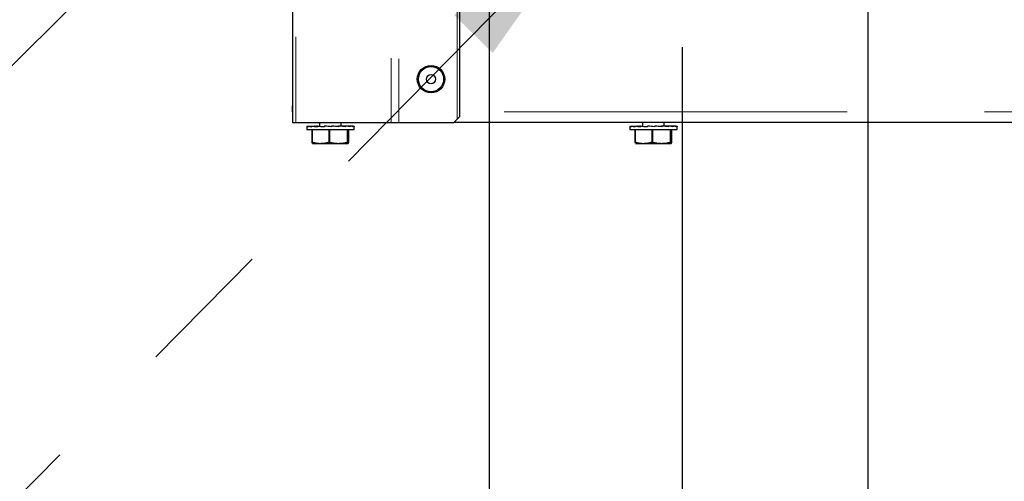
# Model space of a CAD drawing. Units: inches. Extents: x 0.1 to 10.8, y 0.2 to 8.2.
# Drawn here: x 4.1 to 4.8, y 2.2 to 2.5 of the extents above; entities that cross this region are included whole.
import ezdxf

# ---------------------------------------------------------------- set-up
doc = ezdxf.new("R2010")
doc.units = ezdxf.units.IN
doc.header["$MEASUREMENT"] = 0
doc.linetypes.add('PHANTOM', pattern=[0.5, 0.25, -0.05, 0.05, -0.05, 0.05, -0.05])
doc.layers.add('DIM', color=7, linetype='Continuous', lineweight=25)
doc.layers.add('TXT', color=7, linetype='PHANTOM', lineweight=50)
doc.styles.add('SLDTEXTSTYLE0', font='ARIAL.TTF', dxfattribs={"width": 0.948})
doc.styles.get("Standard").update_dxf_attribs({"font": 'ARIAL.TTF'})
doc.dimstyles.new('SLDDIMSTYLE0', dxfattribs={"dimtxt": 0.080892, "dimasz": 0.12, "dimexe": 0, "dimexo": 0.0625, "dimgap": 0.020223, "dimtad": 0, "dimtih": 1, "dimtoh": 1, "dimdec": 3, "dimlfac": 12, "dimrnd": 1e-09, "dimzin": 12, "dimdsep": 46, "dimlunit": 5, "dimtxsty": 'SLDTEXTSTYLE0', "dimsah": 1, "dimcen": 0.09, "dimadec": 0, "dimazin": 3, "dimtfac": 1, "dimtdec": 3, "dimtofl": 0, "dimtmove": 0, "dimatfit": 3, "dimfxl": 0, "dimfrac": 2, "dimtolj": 1, "dimtzin": 12, "dimarcsym": 0})
doc.dimstyles.new('SLDDIMSTYLE1', dxfattribs={"dimtxt": 0.080892, "dimasz": 0.12, "dimexe": 0, "dimexo": 0.0625, "dimgap": 0.020223, "dimtad": 0, "dimtih": 1, "dimtoh": 1, "dimdec": 6, "dimlfac": 12, "dimrnd": 1e-09, "dimzin": 12, "dimdsep": 46, "dimlunit": 5, "dimtxsty": 'SLDTEXTSTYLE0', "dimsah": 1, "dimcen": 0.09, "dimadec": 0, "dimazin": 3, "dimtfac": 1, "dimtdec": 3, "dimtofl": 0, "dimtmove": 0, "dimatfit": 3, "dimfxl": 0, "dimfrac": 2, "dimtolj": 1, "dimtzin": 12, "dimarcsym": 0})
doc.dimstyles.new('SLDDIMSTYLE2', dxfattribs={"dimtxt": 0.080892, "dimasz": 0.12, "dimexe": 0, "dimexo": 0.0625, "dimgap": 0.020223, "dimtad": 0, "dimtih": 1, "dimtoh": 1, "dimdec": 6, "dimlfac": 12, "dimrnd": 1e-09, "dimzin": 12, "dimdsep": 46, "dimlunit": 5, "dimtxsty": 'SLDTEXTSTYLE0', "dimsah": 1, "dimcen": 0.09, "dimadec": 0, "dimazin": 3, "dimtfac": 1, "dimtdec": 3, "dimtmove": 0, "dimatfit": 0, "dimfxl": 0, "dimfrac": 2, "dimtolj": 1, "dimtzin": 12, "dimarcsym": 0})
doc.dimstyles.new('SLDDIMSTYLE4', dxfattribs={"dimtxt": 0.080892, "dimasz": 0.12, "dimexe": 0, "dimexo": 0.0625, "dimgap": 0.020223, "dimtad": 0, "dimtih": 1, "dimtoh": 1, "dimdec": 3, "dimlfac": 12, "dimrnd": 1e-09, "dimzin": 12, "dimdsep": 46, "dimlunit": 5, "dimtxsty": 'SLDTEXTSTYLE0', "dimsah": 1, "dimcen": 0, "dimadec": 0, "dimazin": 3, "dimtfac": 1, "dimtdec": 3, "dimtofl": 0, "dimtmove": 0, "dimatfit": 3, "dimfxl": 0, "dimfrac": 2, "dimtolj": 1, "dimtzin": 12, "dimarcsym": 0})
doc.dimstyles.new('SLDDIMSTYLE5', dxfattribs={"dimtxt": 0.18, "dimasz": 0.12, "dimexe": 0, "dimexo": 0.0625, "dimgap": 0, "dimtad": 0, "dimtih": 1, "dimtoh": 1, "dimdec": 0, "dimrnd": 1e-09, "dimzin": 0, "dimdsep": 46, "dimlunit": 5, "dimtxsty": 'Standard', "dimsah": 1, "dimcen": 0.09, "dimadec": 0, "dimazin": 0, "dimtfac": 0.12, "dimtdec": 0, "dimtofl": 0, "dimtmove": 0, "dimatfit": 3, "dimfxl": 0, "dimfrac": 2, "dimtolj": 1, "dimtzin": 0, "dimarcsym": 0})

# ---------------------------------------------------------------- blocks, each defined once
blk = doc.blocks.new('_D')
at = {"layer": 'DIM'}
for p, q in [((4.42474, 2.6726), (2.78807, 2.6726)), ((2.87807, 2.6726), (2.87807, 2.31535)), ((2.71449, 2.1726), (2.68672, 2.1726)), ((2.68672, 2.1726), (2.68672, 2.04837)), ((3.08486, 2.1726), (3.11264, 2.1726)), ((3.11264, 2.1726), (3.11264, 2.04837)), ((2.68672, 2.04837), (2.71449, 2.04837)), ((3.11264, 2.04837), (3.08486, 2.04837)), ((2.87807, 1.6726), (2.87807, 2.02986)), ((4.01807, 1.6726), (2.78807, 1.6726))]:
    blk.add_line(p, q, dxfattribs=at)
for points in [[(2.87807, 2.6726), (2.85807, 2.5526), (2.89807, 2.5526)], [(2.87807, 1.6726), (2.89807, 1.7926), (2.85807, 1.7926)]]:
    blk.add_solid(points, dxfattribs=at)
at = {"layer": 'DIM', "attachment_point": 1, "style": 'SLDTEXTSTYLE0'}
for s, insert, char_height in [('*', (2.61573, 2.29854), 0.08333), ('12"', (2.8182, 2.29854), 0.083333), ('305mm', (2.71449, 2.1558), 0.083333)]:
    blk.add_mtext(s, dxfattribs=dict(at, insert=insert, char_height=char_height))
blk = doc.blocks.new('_D_1')
at = {"layer": 'DIM'}
for p, q in [((4.54057, 3.32885), (2.06807, 3.32885)), ((2.15807, 3.32885), (2.15807, 2.69035)), ((1.99449, 2.5476), (1.96672, 2.5476)), ((1.96672, 2.5476), (1.96672, 2.42337)), ((2.36486, 2.5476), (2.39264, 2.5476)), ((2.39264, 2.5476), (2.39264, 2.42337)), ((1.96672, 2.42337), (1.99449, 2.42337)), ((2.39264, 2.42337), (2.36486, 2.42337)), ((2.15807, 1.6726), (2.15807, 2.40486)), ((4.01807, 1.6726), (2.06807, 1.6726))]:
    blk.add_line(p, q, dxfattribs=at)
for points in [[(2.15807, 3.32885), (2.13807, 3.20885), (2.17807, 3.20885)], [(2.15807, 1.6726), (2.17807, 1.7926), (2.13807, 1.7926)]]:
    blk.add_solid(points, dxfattribs=at)
at = {"layer": 'DIM', "attachment_point": 1, "style": 'SLDTEXTSTYLE0'}
for s, insert, char_height in [('*', (1.89573, 2.67354), 0.08333), ('19 7/8"', (2.00561, 2.67354), 0.083333), ('505mm', (1.99449, 2.5308), 0.083333)]:
    blk.add_mtext(s, dxfattribs=dict(at, insert=insert, char_height=char_height))
blk = doc.blocks.new('_D_6')
at = {"layer": 'DIM'}
for p, q in [((4.73432, 3.1351), (4.73432, 1.01927)), ((4.95307, 2.20662), (4.95307, 1.01927)), ((3.75785, 1.10927), (3.73007, 1.10927)), ((3.73007, 1.10927), (3.73007, 0.98504)), ((4.06649, 1.10927), (4.09426, 1.10927)), ((4.09426, 1.10927), (4.09426, 0.98504)), ((4.73432, 1.10927), (4.17143, 1.10927)), ((4.95307, 1.10927), (5.19307, 1.10927)), ((3.73007, 0.98504), (3.75785, 0.98504)), ((4.09426, 0.98504), (4.06649, 0.98504))]:
    blk.add_line(p, q, dxfattribs=at)
for points in [[(4.73432, 1.10927), (4.61432, 1.12927), (4.61432, 1.08927)], [(4.95307, 1.10927), (5.07307, 1.08927), (5.07307, 1.12927)]]:
    blk.add_solid(points, dxfattribs=at)
at = {"layer": 'DIM', "char_height": 0.083333, "attachment_point": 1, "style": 'SLDTEXTSTYLE0'}
for s, insert in [('2 5/8"', (3.76896, 1.23521)), ('67mm', (3.75785, 1.09246))]:
    blk.add_mtext(s, dxfattribs=dict(at, insert=insert))
blk = doc.blocks.new('_D_7')
at = {"layer": 'DIM'}
for p, q in [((4.59891, 2.49844), (4.59891, 1.31978)), ((4.95307, 2.20662), (4.95307, 1.31978)), ((3.72698, 1.40978), (3.6992, 1.40978)), ((3.6992, 1.40978), (3.6992, 1.28555)), ((4.09735, 1.40978), (4.12513, 1.40978)), ((4.12513, 1.40978), (4.12513, 1.28555)), ((4.59891, 1.40978), (4.20229, 1.40978)), ((4.95307, 1.40978), (5.19307, 1.40978)), ((3.6992, 1.28555), (3.72698, 1.28555)), ((4.12513, 1.28555), (4.09735, 1.28555))]:
    blk.add_line(p, q, dxfattribs=at)
for points in [[(4.59891, 1.40978), (4.47891, 1.42978), (4.47891, 1.38978)], [(4.95307, 1.40978), (5.07307, 1.38978), (5.07307, 1.42978)]]:
    blk.add_solid(points, dxfattribs=at)
at = {"layer": 'DIM', "char_height": 0.083333, "attachment_point": 1, "style": 'SLDTEXTSTYLE0'}
for s, insert in [('4 1/4"', (3.76896, 1.53572)), ('108mm', (3.72698, 1.39297))]:
    blk.add_mtext(s, dxfattribs=dict(at, insert=insert))
blk = doc.blocks.new('_D_10')
at = {"layer": 'DIM'}
for p, q in [((4.44584, 2.81655), (3.97898, 2.35511)), ((3.49478, 2.35511), (3.467, 2.35511)), ((3.467, 2.35511), (3.467, 2.23089)), ((3.80342, 2.35511), (3.8312, 2.35511)), ((3.8312, 2.35511), (3.8312, 2.23089)), ((3.97898, 2.35511), (3.85898, 2.35511)), ((3.467, 2.23089), (3.49478, 2.23089)), ((3.8312, 2.23089), (3.80342, 2.23089))]:
    blk.add_line(p, q, dxfattribs=at)
blk.add_solid([(4.44584, 2.81655), (4.34643, 2.74642), (4.37455, 2.71797)], dxfattribs=at)
at = {"layer": 'DIM', "char_height": 0.083333, "attachment_point": 1, "style": 'SLDTEXTSTYLE0'}
for s, insert in [('2X', (3.30342, 2.48106)), ('%%c', (3.46232, 2.48106)), ('7/16"', (3.58033, 2.48106)), ('11mm', (3.49478, 2.33831))]:
    blk.add_mtext(s, dxfattribs=dict(at, insert=insert))
blk = doc.blocks.new('_D_12')
at = {"layer": 'DIM'}
for p, q in [((4.45828, 2.74135), (4.45828, 0.69179)), ((5.44787, 2.74135), (5.44787, 0.69179)), ((4.45828, 0.78179), (4.21828, 0.78179)), ((4.76789, 0.78179), (4.74011, 0.78179)), ((4.74011, 0.78179), (4.74011, 0.65756)), ((5.13826, 0.78179), (5.16604, 0.78179)), ((5.16604, 0.78179), (5.16604, 0.65756)), ((5.44787, 0.78179), (5.68787, 0.78179)), ((4.74011, 0.65756), (4.76789, 0.65756)), ((5.16604, 0.65756), (5.13826, 0.65756))]:
    blk.add_line(p, q, dxfattribs=at)
for points in [[(4.45828, 0.78179), (4.33828, 0.80179), (4.33828, 0.76179)], [(5.44787, 0.78179), (5.56787, 0.76179), (5.56787, 0.80179)]]:
    blk.add_solid(points, dxfattribs=at)
at = {"layer": 'DIM', "char_height": 0.083333, "attachment_point": 1, "style": 'SLDTEXTSTYLE0'}
for s, insert in [('11 7/8"', (4.779, 0.90773)), ('302mm', (4.76789, 0.76498))]:
    blk.add_mtext(s, dxfattribs=dict(at, insert=insert))

msp = doc.modelspace()

# ---------------------------------------------------------------- linework, layer by layer
at = {"color": 7, "linetype": 'Continuous', "lineweight": 25}
for p, q in [((4.31515901, 4.00593558), (4.31515901, 2.44343558)), ((4.43682568, 3.81843558), (4.43682568, 2.44760225)), ((4.31515818, 2.55993558), (4.31515818, 2.45560225)), ((4.31515818, 2.45560225), (4.31515901, 2.45560225)), ((4.31515818, 2.45143558), (4.31515818, 2.45560225)), ((4.31515901, 2.45143558), (4.31515818, 2.45143558)), ((4.43682568, 2.44760225), (4.43515901, 2.44593558)), ((4.31515901, 2.44343558), (4.31750216, 2.44343558)), ((4.31750216, 2.44343558), (4.38698253, 2.44343558)), ((4.32540818, 2.44052112), (4.32540818, 2.43835225)), ((4.3254294, 2.44093558), (4.3254294, 2.44043558)), ((4.3254294, 2.44093558), (4.32545005, 2.44093558)), ((4.32545005, 2.44093558), (4.32649774, 2.44093558)), ((4.32649774, 2.44093558), (4.32653697, 2.44093437)), ((4.32653697, 2.44093558), (4.32653697, 2.44043558)), ((4.32653697, 2.44093558), (4.32666348, 2.44093558)), ((4.32666348, 2.44093558), (4.32753663, 2.44093558)), ((4.32753663, 2.44093558), (4.3292226, 2.44087983)), ((4.32803045, 2.44093558), (4.3291125, 2.44093558)), ((4.3291125, 2.44093558), (4.3292226, 2.44093152)), ((4.3292226, 2.44093558), (4.3292226, 2.44043558)), ((4.3292226, 2.44093558), (4.32944258, 2.44093558)), ((4.32944258, 2.44093558), (4.33005573, 2.44093558)), ((4.33005573, 2.44093558), (4.33322339, 2.44080991)), ((4.33157168, 2.44093558), (4.33251019, 2.44093558)), ((4.33322339, 2.44090044), (4.33251019, 2.44093558)), ((4.33322339, 2.44093558), (4.33322339, 2.44043558)), ((4.33322339, 2.44093558), (4.33351531, 2.44093558)), ((4.33351531, 2.44093558), (4.33380843, 2.44093558)), ((4.33380843, 2.44093558), (4.33810031, 2.4406931)), ((4.33474151, 2.44343558), (4.33474151, 2.44088286)), ((4.33814773, 2.44093558), (4.33814773, 2.44043558)), ((4.33814773, 2.44093558), (4.33848301, 2.44093558)), ((4.34346054, 2.44093558), (4.34307141, 2.4406931)), ((4.34307141, 2.4406931), (4.34307141, 2.44047982)), ((4.34351358, 2.44093558), (4.34346054, 2.44093558)), ((4.34351358, 2.44093558), (4.34351358, 2.44043558)), ((4.34351358, 2.44093558), (4.3438594, 2.44093558)), ((4.34841511, 2.44093558), (4.34599769, 2.44072562)), ((4.3487957, 2.44093558), (4.34841511, 2.44093558)), ((4.3487957, 2.44093558), (4.3487957, 2.44043558)), ((4.3487957, 2.44093558), (4.34911821, 2.44093558)), ((4.35280616, 2.44093558), (4.35028868, 2.44081154)), ((4.35057484, 2.44082564), (4.35057484, 2.44343558)), ((4.35150792, 2.44093558), (4.35057484, 2.44088286)), ((4.35209296, 2.44093558), (4.35150792, 2.44093558)), ((4.35209296, 2.44093558), (4.35209296, 2.44090044)), ((4.35347703, 2.44093558), (4.35280616, 2.44093558)), ((4.35347703, 2.44093558), (4.35347703, 2.44043558)), ((4.35347703, 2.44093558), (4.35374467, 2.44093558)), ((4.35526063, 2.44093558), (4.3541057, 2.44088976)), ((4.35620386, 2.44093558), (4.35429509, 2.44086513)), ((4.35609376, 2.44093558), (4.35526063, 2.44093558)), ((4.35609376, 2.44093558), (4.35609376, 2.44093152)), ((4.35709934, 2.44093558), (4.35620386, 2.44093558)), ((4.35709934, 2.44093558), (4.35709934, 2.44043558)), ((4.35709934, 2.44093558), (4.35728591, 2.44093558)), ((4.35777972, 2.44093558), (4.35736182, 2.44092176)), ((4.35827561, 2.44093558), (4.35743299, 2.4409086)), ((4.35827561, 2.44093558), (4.35777972, 2.44093558)), ((4.35930805, 2.44093558), (4.35827561, 2.44093558)), ((4.35930805, 2.44093558), (4.35930805, 2.44043558)), ((4.35930805, 2.44093558), (4.35939528, 2.44093558)), ((4.35988695, 2.44093558), (4.35988695, 2.44060645)), ((4.35990818, 2.43835225), (4.35990818, 2.44052112)), ((4.38698253, 2.44343558), (4.39263939, 2.44343558)), ((4.39263939, 2.44343558), (4.43265901, 2.44343558)), ((4.43265901, 2.44343558), (4.43515901, 2.44593558)), ((5.47349068, 2.44343558), (4.43265901, 2.44343558)), ((4.56082484, 2.44052112), (4.56082484, 2.43835225)), ((4.56084607, 2.44093558), (4.56084607, 2.44043558)), ((4.56084607, 2.44093558), (4.56086672, 2.44093558)), ((4.56086672, 2.44093558), (4.56191441, 2.44093558)), ((4.56191441, 2.44093558), (4.56195364, 2.44093437)), ((4.56195364, 2.44093558), (4.56195364, 2.44043558)), ((4.56195364, 2.44093558), (4.56208014, 2.44093558)), ((4.56208014, 2.44093558), (4.5629533, 2.44093558)), ((4.5629533, 2.44093558), (4.56463926, 2.44087983)), ((4.56344711, 2.44093558), (4.56452916, 2.44093558)), ((4.56452916, 2.44093558), (4.56463926, 2.44093152)), ((4.56463926, 2.44093558), (4.56463926, 2.44043558)), ((4.56463926, 2.44093558), (4.56485924, 2.44093558)), ((4.56485924, 2.44093558), (4.56547239, 2.44093558)), ((4.56547239, 2.44093558), (4.56864006, 2.44080991)), ((4.56698835, 2.44093558), (4.56792686, 2.44093558)), ((4.56864006, 2.44090044), (4.56792686, 2.44093558)), ((4.56864006, 2.44093558), (4.56864006, 2.44043558)), ((4.56864006, 2.44093558), (4.56893197, 2.44093558)), ((4.56893197, 2.44093558), (4.5692251, 2.44093558)), ((4.5692251, 2.44093558), (4.57351698, 2.4406931)), ((4.57015818, 2.44343558), (4.57015818, 2.44088286)), ((4.57356439, 2.44093558), (4.57356439, 2.44043558)), ((4.57356439, 2.44093558), (4.57389968, 2.44093558)), ((4.5788772, 2.44093558), (4.57848808, 2.4406931)), ((4.57848808, 2.4406931), (4.57848808, 2.44047982)), ((4.57893025, 2.44093558), (4.5788772, 2.44093558)), ((4.57893025, 2.44093558), (4.57893025, 2.44043558)), ((4.57893025, 2.44093558), (4.57927607, 2.44093558)), ((4.58383178, 2.44093558), (4.58141436, 2.44072562)), ((4.58421236, 2.44093558), (4.58383178, 2.44093558)), ((4.58421236, 2.44093558), (4.58421236, 2.44043558)), ((4.58421236, 2.44093558), (4.58453488, 2.44093558)), ((4.58822283, 2.44093558), (4.58570535, 2.44081154)), ((4.58599151, 2.44082564), (4.58599151, 2.44343558)), ((4.58692459, 2.44093558), (4.58599151, 2.44088286)), ((4.58750963, 2.44093558), (4.58692459, 2.44093558)), ((4.58750963, 2.44093558), (4.58750963, 2.44090044)), ((4.5888937, 2.44093558), (4.58822283, 2.44093558)), ((4.5888937, 2.44093558), (4.5888937, 2.44043558)), ((4.5888937, 2.44093558), (4.58916134, 2.44093558)), ((4.59067729, 2.44093558), (4.58952237, 2.44088976)), ((4.59162052, 2.44093558), (4.58971176, 2.44086513)), ((4.59151042, 2.44093558), (4.59067729, 2.44093558)), ((4.59151042, 2.44093558), (4.59151042, 2.44093152)), ((4.59251601, 2.44093558), (4.59162052, 2.44093558)), ((4.59251601, 2.44093558), (4.59251601, 2.44043558)), ((4.59251601, 2.44093558), (4.59270257, 2.44093558)), ((4.59319639, 2.44093558), (4.59277849, 2.44092176)), ((4.59369227, 2.44093558), (4.59284966, 2.4409086)), ((4.59369227, 2.44093558), (4.59319639, 2.44093558)), ((4.59472472, 2.44093558), (4.59369227, 2.44093558)), ((4.59472472, 2.44093558), (4.59472472, 2.44043558)), ((4.59472472, 2.44093558), (4.59481194, 2.44093558)), ((4.59530362, 2.44093558), (4.59530362, 2.44060645)), ((4.59532484, 2.43835225), (4.59532484, 2.44052112)), ((4.32540818, 2.43835225), (4.33322339, 2.43835225)), ((4.32927374, 2.42925118), (4.32927374, 2.43835225)), ((4.3294052, 2.43835225), (4.3294052, 2.42925118)), ((4.33322339, 2.43835225), (4.35990818, 2.43835225)), ((4.3416906, 2.42925118), (4.3416906, 2.43835225)), ((4.3419813, 2.43835225), (4.3419813, 2.42925118)), ((4.35507504, 2.42925118), (4.35507504, 2.43835225)), ((4.35523427, 2.43835225), (4.35523427, 2.42925118)), ((4.35604261, 2.42925118), (4.35604261, 2.43835225)), ((4.56082484, 2.43835225), (4.56864006, 2.43835225)), ((4.56469041, 2.42925118), (4.56469041, 2.43835225)), ((4.56482187, 2.43835225), (4.56482187, 2.42925118)), ((4.56864006, 2.43835225), (4.59532484, 2.43835225)), ((4.57710727, 2.42925118), (4.57710727, 2.43835225)), ((4.57739796, 2.43835225), (4.57739796, 2.42925118)), ((4.5904917, 2.42925118), (4.5904917, 2.43835225)), ((4.59065094, 2.43835225), (4.59065094, 2.42925118)), ((4.59145928, 2.42925118), (4.59145928, 2.43835225)), ((4.32927374, 2.42925118), (4.3294052, 2.42925118)), ((4.32967791, 2.42835225), (4.3355479, 2.42835225)), ((4.3355479, 2.42835225), (4.34852817, 2.42835225)), ((4.3416906, 2.42925118), (4.3419813, 2.42925118)), ((4.34852817, 2.42835225), (4.35563844, 2.42835225)), ((4.35507504, 2.42925118), (4.35523427, 2.42925118)), ((4.56469041, 2.42925118), (4.56482187, 2.42925118)), ((4.56509458, 2.42835225), (4.57096457, 2.42835225)), ((4.57096457, 2.42835225), (4.58394483, 2.42835225)), ((4.57710727, 2.42925118), (4.57739796, 2.42925118)), ((4.58394483, 2.42835225), (4.59105511, 2.42835225)), ((4.5904917, 2.42925118), (4.59065094, 2.42925118))]:
    msp.add_line(p, q, dxfattribs=at)
at = {"color": 8, "linetype": 'PHANTOM', "lineweight": 18}
for p, q in [((4.31750216, 4.00593558), (4.31750216, 2.44343558)), ((4.38698253, 3.99046815), (4.38698253, 2.44343558)), ((4.39263939, 3.98990717), (4.39263939, 2.44343558)), ((4.43515901, 2.44593558), (4.43515901, 3.81676891)), ((5.46932401, 2.45143558), (4.43682568, 2.45143558))]:
    msp.add_line(p, q, dxfattribs=at)
at = {"color": 7, "linetype": 'Continuous', "lineweight": 25}
for radius in [0.01, 0.00916667, 0.00333333]:
    msp.add_circle((4.41599234, 2.47510225), radius, dxfattribs=at)
for centre, major_axis, ratio, start_param, end_param in [((4.34265818, 2.44043558), (0.01725, -0.0000864), 0.099874492, 3.092484011, 3.191701803), ((4.34265818, 2.44043558), (0.0172499, -0.00061915), 0.093337078, 3.214635537, 3.508710943), ((4.34265818, 2.44043558), (0.01724979, -0.00108845), 0.077580405, 3.530339904, 3.82441531), ((4.34265818, 2.44043558), (0.01724982, -0.0014484), 0.054312629, 3.844164341, 4.138239747), ((4.34265818, 2.44043558), (0.01724982, 0.00095011), 0.083465468, 2.264210427, 2.306627169), ((4.34265818, 2.44043558), (0.01724995, -0.00166611), 0.025906019, 4.15626537, 4.450340776), ((4.34265818, 2.44043558), (0.01725, -0.00172292), 0.004909876, 1.521677826, 1.815753232), ((4.34265818, 2.44043558), (0.01724991, -0.00161414), 0.035271383, 1.210328628, 1.504404034), ((4.34265818, 2.44043558), (0.0172498, -0.00134882), 0.062338353, 0.897743293, 1.191818699), ((4.34265818, 2.44043558), (0.01724982, -0.00095011), 0.083465468, 0.58330682, 0.877382226), ((4.34265818, 2.44043558), (0.01724994, -0.00045528), 0.096454452, 0.26709611, 0.561171516), ((4.34265818, 2.44043558), (0.01725, 0.0000864), 0.099874492, 6.282685054, 6.527151564), ((4.57807484, 2.44043558), (0.01725, -0.0000864), 0.099874492, 3.092484011, 3.191701803), ((4.57807484, 2.44043558), (0.0172499, -0.00061915), 0.093337078, 3.214635537, 3.508710943), ((4.57807484, 2.44043558), (0.01724979, -0.00108845), 0.077580405, 3.530339904, 3.82441531), ((4.57807484, 2.44043558), (0.01724982, -0.0014484), 0.054312629, 3.844164341, 4.138239747), ((4.57807484, 2.44043558), (0.01724982, 0.00095011), 0.083465468, 2.264210427, 2.306627169), ((4.57807484, 2.44043558), (0.01724995, -0.00166611), 0.025906019, 4.15626537, 4.450340776), ((4.57807484, 2.44043558), (0.01725, -0.00172292), 0.004909876, 1.521677826, 1.815753232), ((4.57807484, 2.44043558), (0.01724991, -0.00161414), 0.035271383, 1.210328628, 1.504404034), ((4.57807484, 2.44043558), (0.0172498, -0.00134882), 0.062338353, 0.897743293, 1.191818699), ((4.57807484, 2.44043558), (0.01724982, -0.00095011), 0.083465468, 0.58330682, 0.877382226), ((4.57807484, 2.44043558), (0.01724994, -0.00045528), 0.096454452, 0.26709611, 0.561171516), ((4.57807484, 2.44043558), (0.01725, 0.0000864), 0.099874492, 6.282685054, 6.527151564)]:
    msp.add_ellipse(centre, major_axis=major_axis, ratio=ratio, start_param=start_param, end_param=end_param, dxfattribs=at)
for points, knots in [([(4.32963655, 2.42839935), (4.32958479, 2.42843556), (4.32946254, 2.42852109), (4.32934279, 2.42898417), (4.32927374, 2.42925118)], [0, 0, 0, 0, 0.423402136, 1, 1, 1, 1]), ([(4.3294052, 2.42925118), (4.32964511, 2.42918715), (4.33012504, 2.42905904), (4.33137741, 2.42876708), (4.33318125, 2.42843579), (4.33475692, 2.42838017), (4.3355479, 2.42835225)], [0, 0, 0, 0, 0.11893303, 0.237918245, 0.617433809, 1, 1, 1, 1]), ([(4.3355479, 2.42835225), (4.3358634, 2.42835667), (4.33649491, 2.42836552), (4.3374423, 2.42843662), (4.33838909, 2.42854833), (4.33921684, 2.42868318), (4.33992527, 2.4288218), (4.34051559, 2.42895181), (4.34110431, 2.42909401), (4.34149515, 2.42919879), (4.3416906, 2.42925118)], [0, 0, 0, 0, 0.152606073, 0.305457584, 0.459000686, 0.612749828, 0.709475728, 0.806239731, 0.903105456, 1, 1, 1, 1]), ([(4.3419813, 2.42925118), (4.34251593, 2.42912083), (4.34331813, 2.42892523), (4.34439808, 2.4287212), (4.34521416, 2.42859028), (4.34603622, 2.4284857), (4.34686407, 2.42840967), (4.34769509, 2.42836129), (4.34825037, 2.42835526), (4.34852817, 2.42835225)], [0, 0, 0, 0, 0.24828273, 0.372542535, 0.496974864, 0.622421101, 0.747983396, 0.873923096, 1, 1, 1, 1]), ([(4.34852817, 2.42835225), (4.34959101, 2.42839418), (4.35179615, 2.42848117), (4.35395613, 2.42898842), (4.35507504, 2.42925118)], [0, 0, 0, 0, 0.4819845645, 1, 1, 1, 1]), ([(4.35523427, 2.42925118), (4.35526728, 2.42912082), (4.3553168, 2.42892523), (4.35538347, 2.4287212), (4.35543385, 2.42859028), (4.3554846, 2.4284857), (4.35553571, 2.42840967), (4.35558701, 2.42836129), (4.35562129, 2.42835526), (4.35563844, 2.42835225)], [0, 0, 0, 0, 0.248287058, 0.372542534, 0.496974864, 0.6224211, 0.747983396, 0.873923096, 1, 1, 1, 1]), ([(4.35563844, 2.42835225), (4.35570406, 2.42839418), (4.35584019, 2.42848117), (4.35597354, 2.42898842), (4.35604261, 2.42925118)], [0, 0, 0, 0, 0.481992241, 1, 1, 1, 1]), ([(4.56505322, 2.42839935), (4.56500146, 2.42843556), (4.5648792, 2.42852109), (4.56475946, 2.42898417), (4.56469041, 2.42925118)], [0, 0, 0, 0, 0.423402136, 1, 1, 1, 1]), ([(4.56482187, 2.42925118), (4.56506178, 2.42918715), (4.56554171, 2.42905904), (4.56679407, 2.42876708), (4.56859792, 2.42843579), (4.57017358, 2.42838017), (4.57096457, 2.42835225)], [0, 0, 0, 0, 0.11893303, 0.237918245, 0.617433809, 1, 1, 1, 1]), ([(4.57096457, 2.42835225), (4.57128007, 2.42835667), (4.57191157, 2.42836552), (4.57285896, 2.42843662), (4.57380576, 2.42854833), (4.5746335, 2.42868318), (4.57534194, 2.4288218), (4.57593226, 2.42895181), (4.57652098, 2.42909401), (4.57691182, 2.42919879), (4.57710727, 2.42925118)], [0, 0, 0, 0, 0.1526060728, 0.3054575842, 0.4590006862, 0.6127498278, 0.7094757278, 0.8062397313, 0.9031054563, 1, 1, 1, 1]), ([(4.57739796, 2.42925118), (4.5779326, 2.42912083), (4.5787348, 2.42892523), (4.57981474, 2.4287212), (4.58063083, 2.42859028), (4.58145289, 2.4284857), (4.58228073, 2.42840967), (4.58311175, 2.42836129), (4.58366704, 2.42835526), (4.58394483, 2.42835225)], [0, 0, 0, 0, 0.24828273, 0.372542535, 0.496974864, 0.622421101, 0.747983396, 0.873923096, 1, 1, 1, 1]), ([(4.58394483, 2.42835225), (4.58500768, 2.42839418), (4.58721281, 2.42848117), (4.5893728, 2.42898842), (4.5904917, 2.42925118)], [0, 0, 0, 0, 0.481984565, 1, 1, 1, 1]), ([(4.59065094, 2.42925118), (4.59068394, 2.42912082), (4.59073347, 2.42892523), (4.59080014, 2.4287212), (4.59085052, 2.42859028), (4.59090127, 2.4284857), (4.59095237, 2.42840967), (4.59100368, 2.42836129), (4.59103796, 2.42835526), (4.59105511, 2.42835225)], [0, 0, 0, 0, 0.248287058, 0.372542534, 0.496974864, 0.6224211, 0.747983396, 0.873923096, 1, 1, 1, 1]), ([(4.59105511, 2.42835225), (4.59112072, 2.42839418), (4.59125686, 2.42848117), (4.5913902, 2.42898842), (4.59145928, 2.42925118)], [0, 0, 0, 0, 0.481992241, 1, 1, 1, 1])]:
    msp.add_open_spline(points, degree=3, knots=knots, dxfattribs=at)

# ---------------------------------------------------------------- dimensions: what is measured, and where the dimension line sits
at = {"layer": 'DIM'}
for base, p2, dimstyle, picture, middle in [((2.15807484, 3.32885225), (4.60057484, 3.32885225), 'SLDDIMSTYLE1', '_D_1', (2.15807484, 2.54760225)), ((2.87807484, 2.67260225), (4.48474151, 2.67260225), 'SLDDIMSTYLE0', '_D', (2.87807484, 2.17260225))]:
    dim = msp.add_linear_dim(base=base, p1=(4.07807484, 1.67260225), p2=p2, angle=90, text='*<>', dimstyle=dimstyle, dxfattribs=at)
    dim.commit()
    dim.dimension.update_dxf_attribs({"geometry": picture, "text_midpoint": middle, "dimtype": 160})
for base, p1, p2, picture, middle in [((4.95307484, 1.10926891), (4.73432484, 3.19510225), (4.95307484, 2.26662477), '_D_6', (3.91216611, 1.10926891)), ((5.44786651, 0.78179091), (4.45828318, 2.80135225), (5.44786651, 2.80135225), '_D_12', (4.95307484, 0.78179091))]:
    dim = msp.add_linear_dim(base=base, p1=p1, p2=p2, dimstyle='SLDDIMSTYLE2', dxfattribs=at)
    dim.commit()
    dim.dimension.update_dxf_attribs({"geometry": picture, "text_midpoint": middle, "dimtype": 160})
dim = msp.add_diameter_dim_2p(p1=(4.4707296, 2.84115414), p2=(4.44583676, 2.81655035), text='2X<>', dimstyle='SLDDIMSTYLE4', dxfattribs=at)
dim.commit()
dim.dimension.update_dxf_attribs({"geometry": '_D_10', "text_midpoint": (3.58120207, 2.35511451), "dimtype": 163})
dim = msp.add_linear_dim(base=(4.95307484, 1.40977509), p1=(4.59890818, 2.55843558), p2=(4.95307484, 2.26662477), angle=0, dimstyle='SLDDIMSTYLE2', dxfattribs=at)
dim.commit()
dim.dimension.update_dxf_attribs({"geometry": '_D_7', "text_midpoint": (3.91216611, 1.40977509), "dimtype": 160})

# ---------------------------------------------------------------- leaders
at = {"layer": 'TXT'}
msp.add_leader([(4.53103414, 2.59358447), (3.41294794, 1.45649549), (3.29294794, 1.45649549)], dimstyle='SLDDIMSTYLE5', dxfattribs=at)

doc.saveas('drawing.dxf')
